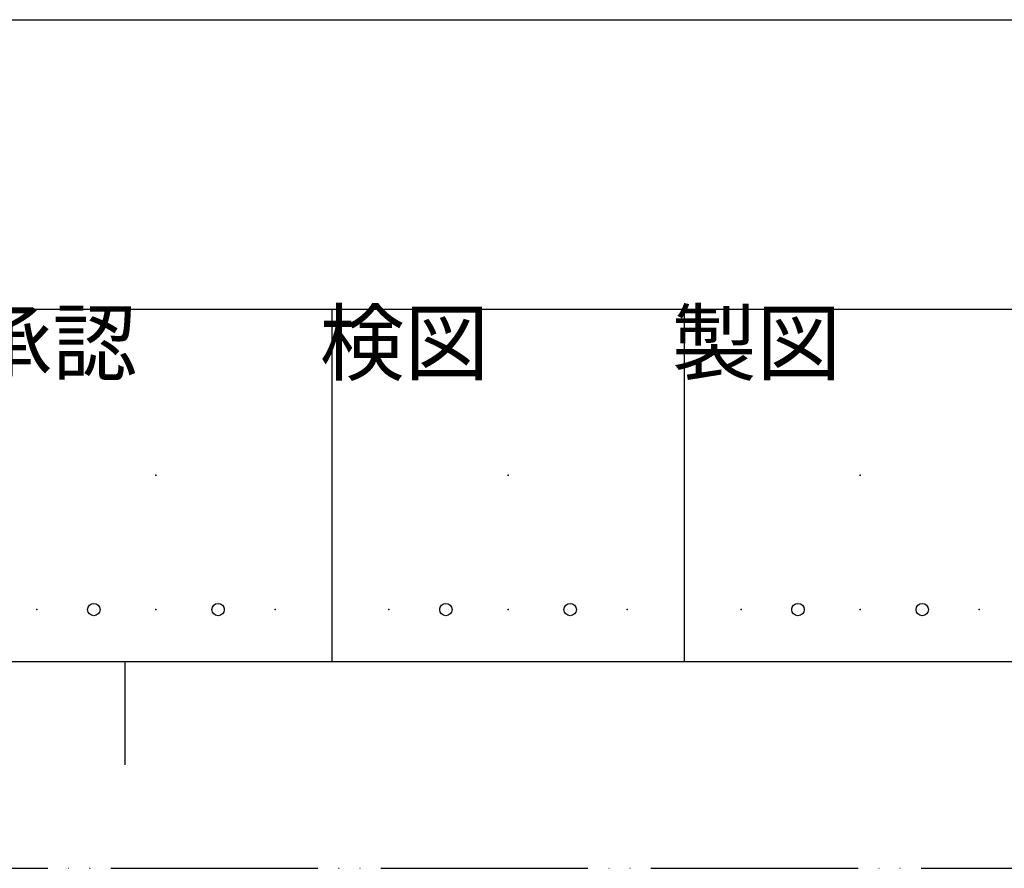
# Model space of a CAD drawing. Units: millimetres. Extents: x 0 to 1050, y 0 to 1485.
# Drawn here: x 500 to 737, y 0 to 205 of the extents above; entities that cross this region are included whole.
import ezdxf

# ---------------------------------------------------------------- set-up
doc = ezdxf.new("R2010")
doc.units = ezdxf.units.MM
doc.linetypes.add('PHANTOM', pattern=[13, 10, -1, 0, -1, 0, -1])
doc.layers.add('1', color=7, linetype='Continuous')
doc.styles.add('CONVERTER_11', font='MS Mincho.ttf', dxfattribs={"width": 0.89})

# ---------------------------------------------------------------- blocks, each defined once
blk = doc.blocks.new('開示A4')
at = {"layer": '1', "color": 7, "linetype": 'Continuous'}
for p, q in [((25, 41), (200, 41)), ((200, 27), (25, 27)), ((25, 10), (105, 10)), ((105, 10), (200, 10))]:
    blk.add_line(p, q, dxfattribs=at)
at = {"layer": '1', "color": 2, "linetype": 'Continuous'}
for p, q in [((115, 27), (115, 10)), ((132, 27), (132, 10)), ((105, 10), (105, 5))]:
    blk.add_line(p, q, dxfattribs=at)
at = {"layer": '1', "color": 4, "linetype": 'PHANTOM'}
blk.add_line((0, 0), (210, 0), dxfattribs=at)
at = {"layer": '1', "color": 7, "linetype": 'Continuous'}
for centre in [(103.5, 12.5), (109.5, 12.5), (120.5, 12.5), (126.5, 12.5), (137.5, 12.5), (143.5, 12.5)]:
    blk.add_circle(centre, 0.3, dxfattribs=at)
at = {"layer": '1', "color": 4}
for p in [(106.5, 19), (123.5, 19), (140.5, 19), (100.75, 12.5), (106.5, 12.5), (112.25, 12.5), (117.75, 12.5), (123.5, 12.5), (129.25, 12.5), (134.75, 12.5), (140.5, 12.5), (146.25, 12.5)]:
    blk.add_point(p, dxfattribs=at)
at = {"layer": '1', "color": 2, "char_height": 3, "attachment_point": 5, "line_spacing_factor": 0.590909, "style": 'CONVERTER_11'}
for s, insert in [('承認', (101.5, 25)), ('検図', (118.5, 25)), ('製図', (135.5, 25))]:
    blk.add_mtext(s, dxfattribs=dict(at, insert=insert))

msp = doc.modelspace()

# ---------------------------------------------------------------- block references
at = {"layer": '1', "xscale": 5, "yscale": 5, "zscale": 5}
msp.add_blockref('開示A4', (0, 0), dxfattribs=at)

doc.saveas('drawing.dxf')
